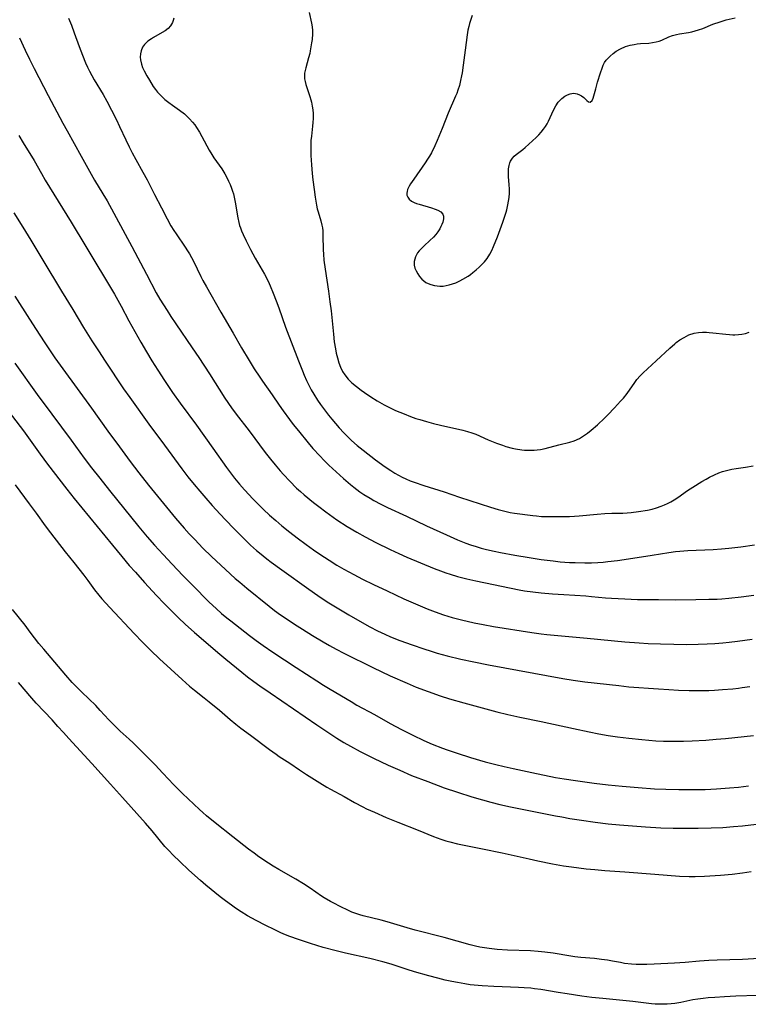
# Model space of a CAD drawing. Units: inches. Extents: x 2135526 to 2140947, y 171375 to 176780.
# Drawn here: x 2136441 to 2136571, y 175036 to 175212 of the extents above; entities that cross this region are included whole.
import ezdxf

# ---------------------------------------------------------------- set-up
doc = ezdxf.new("R2010")
doc.units = ezdxf.units.IN
doc.header["$MEASUREMENT"] = 0
doc.layers.add('c_05_T15S_R21E', color=215, linetype='Continuous')

msp = doc.modelspace()

# ---------------------------------------------------------------- linework, layer by layer
at = {"layer": 'c_05_T15S_R21E'}
for points in [[(2136492.89, 175213.56, 1058), (2136493.34, 175211.6, 1058), (2136493.44, 175210.98, 1058), (2136493.48, 175210.34, 1058), (2136493.48, 175209.69, 1058), (2136493.42, 175208.73, 1058), (2136493.35, 175208.1, 1058), (2136493.12, 175206.69, 1058), (2136493.02, 175206.21, 1058), (2136492.82, 175205.4, 1058), (2136492.29, 175203.62, 1058), (2136492.18, 175203.18, 1058), (2136492.08, 175202.68, 1058), (2136492.05, 175202.19, 1058), (2136492.09, 175201.69, 1058), (2136492.2, 175201.18, 1058), (2136492.34, 175200.64, 1058), (2136493.04, 175198.49, 1058), (2136493.21, 175197.9, 1058), (2136493.33, 175197.48, 1058), (2136493.47, 175196.79, 1058), (2136493.57, 175196.09, 1058), (2136493.61, 175195.45, 1058), (2136493.61, 175194.55, 1058), (2136493.57, 175193.87, 1058), (2136493.51, 175193.18, 1058), (2136493.31, 175191.41, 1058), (2136493.24, 175190.6, 1058), (2136493.2, 175189.79, 1058), (2136493.21, 175188.86, 1058), (2136493.24, 175187.92, 1058), (2136493.34, 175186.28, 1058), (2136493.47, 175184.7, 1058), (2136493.59, 175183.56, 1058), (2136493.79, 175181.84, 1058), (2136493.97, 175180.51, 1058), (2136494.09, 175179.75, 1058), (2136494.22, 175179.06, 1058), (2136494.37, 175178.38, 1058), (2136494.51, 175177.88, 1058), (2136495, 175176.23, 1058), (2136495.18, 175175.47, 1058), (2136495.27, 175175.02, 1058), (2136495.33, 175174.47, 1058), (2136495.38, 175173.59, 1058), (2136495.41, 175171.07, 1058), (2136495.45, 175170.25, 1058), (2136495.54, 175169.18, 1058), (2136495.75, 175167.62, 1058), (2136496.37, 175163.63, 1058), (2136496.63, 175161.77, 1058), (2136496.83, 175160.11, 1058), (2136497.24, 175155.98, 1058), (2136497.41, 175154.61, 1058), (2136497.62, 175153.34, 1058), (2136497.77, 175152.53, 1058), (2136497.96, 175151.73, 1058), (2136498.21, 175150.85, 1058), (2136498.52, 175150.03, 1058), (2136498.9, 175149.25, 1058), (2136499.27, 175148.67, 1058), (2136499.91, 175147.89, 1058), (2136500.55, 175147.26, 1058), (2136501.37, 175146.58, 1058), (2136502.21, 175145.94, 1058), (2136502.83, 175145.5, 1058), (2136503.94, 175144.73, 1058), (2136505.07, 175144.01, 1058), (2136506.31, 175143.31, 1058), (2136507.41, 175142.75, 1058), (2136508.38, 175142.32, 1058), (2136509.89, 175141.67, 1058), (2136511.03, 175141.23, 1058), (2136512.02, 175140.88, 1058), (2136512.71, 175140.66, 1058), (2136513.92, 175140.31, 1058), (2136515.15, 175139.98, 1058), (2136516.4, 175139.67, 1058), (2136520.43, 175138.76, 1058), (2136521.24, 175138.55, 1058), (2136522.03, 175138.3, 1058), (2136522.72, 175138.03, 1058), (2136524.93, 175137.05, 1058), (2136526.4, 175136.44, 1058), (2136527.47, 175136.06, 1058), (2136528.1, 175135.86, 1058), (2136529.24, 175135.56, 1058), (2136529.85, 175135.43, 1058), (2136530.96, 175135.25, 1058), (2136531.45, 175135.2, 1058), (2136532.05, 175135.17, 1058), (2136532.64, 175135.17, 1058), (2136533.14, 175135.19, 1058), (2136533.72, 175135.24, 1058), (2136534.3, 175135.32, 1058), (2136535.16, 175135.5, 1058), (2136537.56, 175136.17, 1058), (2136539.54, 175136.64, 1058), (2136540.34, 175136.89, 1058), (2136541.25, 175137.3, 1058), (2136542.01, 175137.75, 1058), (2136542.7, 175138.23, 1058), (2136543.37, 175138.75, 1058), (2136544.5, 175139.74, 1058), (2136545.77, 175140.93, 1058), (2136546.37, 175141.51, 1058), (2136547.56, 175142.76, 1058), (2136548.63, 175143.94, 1058), (2136549.12, 175144.52, 1058), (2136549.78, 175145.36, 1058), (2136551.16, 175147.33, 1058), (2136551.54, 175147.83, 1058), (2136552.11, 175148.49, 1058), (2136552.64, 175149.01, 1058), (2136554.99, 175151.16, 1058), (2136557.42, 175153.47, 1058), (2136558.31, 175154.25, 1058), (2136558.56, 175154.45, 1058), (2136559.25, 175154.95, 1058), (2136559.97, 175155.39, 1058), (2136560.4, 175155.62, 1058), (2136560.84, 175155.81, 1058), (2136561.77, 175156.11, 1058), (2136562.57, 175156.25, 1058), (2136563.28, 175156.3, 1058), (2136564.01, 175156.3, 1058), (2136564.46, 175156.28, 1058), (2136565.13, 175156.22, 1058), (2136567.44, 175155.96, 1058), (2136568.09, 175155.9, 1058), (2136568.73, 175155.86, 1058), (2136569.09, 175155.85, 1058), (2136569.71, 175155.88, 1058), (2136570.31, 175155.95, 1058), (2136570.99, 175156.1, 1058), (2136571.64, 175156.33, 1058)], [(2136522.07, 175212.97, 1056), (2136521.76, 175212.12, 1056), (2136521.6, 175211.58, 1056), (2136521.45, 175211.04, 1056), (2136521.31, 175210.37, 1056), (2136521.17, 175209.52, 1056), (2136520.81, 175206.81, 1056), (2136520.47, 175204.1, 1056), (2136520.28, 175202.74, 1056), (2136520.19, 175202.22, 1056), (2136520.01, 175201.34, 1056), (2136519.79, 175200.48, 1056), (2136519.52, 175199.63, 1056), (2136519.32, 175199.04, 1056), (2136519.12, 175198.54, 1056), (2136517.77, 175195.5, 1056), (2136516.69, 175192.8, 1056), (2136515.81, 175190.65, 1056), (2136515.37, 175189.66, 1056), (2136514.78, 175188.44, 1056), (2136514.45, 175187.84, 1056), (2136514.1, 175187.26, 1056), (2136513.68, 175186.61, 1056), (2136511.64, 175183.72, 1056), (2136511.07, 175182.87, 1056), (2136510.81, 175182.46, 1056), (2136510.52, 175181.86, 1056), (2136510.42, 175181.52, 1056), (2136510.37, 175181.19, 1056), (2136510.41, 175180.81, 1056), (2136510.55, 175180.46, 1056), (2136510.82, 175180.1, 1056), (2136511.21, 175179.79, 1056), (2136511.7, 175179.52, 1056), (2136512.14, 175179.35, 1056), (2136512.61, 175179.21, 1056), (2136514.77, 175178.59, 1056), (2136515.48, 175178.36, 1056), (2136515.96, 175178.15, 1056), (2136516.48, 175177.83, 1056), (2136516.82, 175177.45, 1056), (2136516.93, 175177.07, 1056), (2136516.93, 175176.63, 1056), (2136516.88, 175176.31, 1056), (2136516.8, 175175.98, 1056), (2136516.67, 175175.6, 1056), (2136516.49, 175175.21, 1056), (2136516.27, 175174.81, 1056), (2136515.92, 175174.28, 1056), (2136515.55, 175173.81, 1056), (2136515.14, 175173.34, 1056), (2136514.52, 175172.74, 1056), (2136513.49, 175171.78, 1056), (2136512.94, 175171.23, 1056), (2136512.6, 175170.87, 1056), (2136512.3, 175170.49, 1056), (2136511.92, 175169.82, 1056), (2136511.69, 175168.99, 1056), (2136511.72, 175168.29, 1056), (2136511.84, 175167.79, 1056), (2136512.04, 175167.3, 1056), (2136512.33, 175166.77, 1056), (2136512.67, 175166.27, 1056), (2136513.08, 175165.81, 1056), (2136513.42, 175165.5, 1056), (2136513.8, 175165.23, 1056), (2136514.22, 175165, 1056), (2136514.66, 175164.83, 1056), (2136515.36, 175164.64, 1056), (2136515.83, 175164.58, 1056), (2136516.31, 175164.55, 1056), (2136516.86, 175164.57, 1056), (2136517.41, 175164.64, 1056), (2136517.96, 175164.76, 1056), (2136518.56, 175164.94, 1056), (2136519.15, 175165.17, 1056), (2136519.87, 175165.51, 1056), (2136520.4, 175165.8, 1056), (2136521.35, 175166.36, 1056), (2136521.76, 175166.64, 1056), (2136522.22, 175166.98, 1056), (2136522.79, 175167.45, 1056), (2136523.35, 175167.95, 1056), (2136523.83, 175168.43, 1056), (2136524.28, 175168.92, 1056), (2136524.75, 175169.52, 1056), (2136525.21, 175170.26, 1056), (2136525.57, 175170.95, 1056), (2136525.89, 175171.66, 1056), (2136526.59, 175173.39, 1056), (2136527.57, 175175.99, 1056), (2136527.88, 175176.89, 1056), (2136528.16, 175177.79, 1056), (2136528.28, 175178.22, 1056), (2136528.48, 175179.1, 1056), (2136528.59, 175179.77, 1056), (2136528.68, 175180.43, 1056), (2136528.73, 175181.17, 1056), (2136528.73, 175181.98, 1056), (2136528.7, 175182.66, 1056), (2136528.59, 175184.19, 1056), (2136528.57, 175184.88, 1056), (2136528.6, 175185.54, 1056), (2136528.7, 175186.17, 1056), (2136528.83, 175186.62, 1056), (2136528.96, 175186.92, 1056), (2136529.29, 175187.46, 1056), (2136529.6, 175187.81, 1056), (2136529.96, 175188.12, 1056), (2136531.15, 175189.04, 1056), (2136531.55, 175189.39, 1056), (2136533.54, 175191.18, 1056), (2136534.01, 175191.64, 1056), (2136534.44, 175192.13, 1056), (2136534.85, 175192.64, 1056), (2136535.17, 175193.12, 1056), (2136535.47, 175193.61, 1056), (2136535.72, 175194.09, 1056), (2136536.62, 175196.07, 1056), (2136537.02, 175196.82, 1056), (2136537.48, 175197.48, 1056), (2136538.09, 175198.14, 1056), (2136538.66, 175198.57, 1056), (2136539.11, 175198.82, 1056), (2136539.58, 175198.99, 1056), (2136539.93, 175199.06, 1056), (2136540.27, 175199.08, 1056), (2136540.88, 175198.97, 1056), (2136541.27, 175198.81, 1056), (2136541.63, 175198.6, 1056), (2136542.03, 175198.3, 1056), (2136542.59, 175197.76, 1056), (2136542.91, 175197.52, 1056), (2136543.19, 175197.48, 1056)], [(2136449.88, 175212.53, 1062), (2136450.39, 175211.28, 1062), (2136450.9, 175209.89, 1062), (2136451.76, 175207.45, 1062), (2136452.34, 175205.89, 1062), (2136452.89, 175204.55, 1062), (2136453.24, 175203.78, 1062), (2136453.61, 175203.02, 1062), (2136454.03, 175202.25, 1062), (2136454.47, 175201.46, 1062), (2136456.05, 175198.84, 1062), (2136456.71, 175197.69, 1062), (2136457.58, 175196.08, 1062), (2136458.46, 175194.31, 1062), (2136459.01, 175193.12, 1062), (2136460.09, 175190.73, 1062), (2136460.69, 175189.51, 1062), (2136461.24, 175188.43, 1062), (2136461.88, 175187.24, 1062), (2136463.17, 175184.98, 1062), (2136463.94, 175183.56, 1062), (2136465.26, 175180.97, 1062), (2136466.51, 175178.58, 1062), (2136467.52, 175176.59, 1062), (2136468.18, 175175.37, 1062), (2136468.7, 175174.52, 1062), (2136469.12, 175173.89, 1062), (2136470.74, 175171.56, 1062), (2136471.16, 175170.89, 1062), (2136471.51, 175170.31, 1062), (2136472.2, 175169.05, 1062), (2136473.54, 175166.27, 1062), (2136473.9, 175165.56, 1062), (2136474.53, 175164.41, 1062), (2136477.13, 175159.89, 1062), (2136479.33, 175156.15, 1062), (2136480.83, 175153.51, 1062), (2136482.19, 175151.22, 1062), (2136483.08, 175149.78, 1062), (2136484.06, 175148.26, 1062), (2136484.56, 175147.54, 1062), (2136486.3, 175145.11, 1062), (2136487.54, 175143.26, 1062), (2136488.26, 175142.23, 1062), (2136489.41, 175140.66, 1062), (2136490.07, 175139.81, 1062), (2136490.99, 175138.65, 1062), (2136492.75, 175136.5, 1062), (2136493.57, 175135.52, 1062), (2136494.8, 175134.16, 1062), (2136495.59, 175133.34, 1062), (2136496.41, 175132.53, 1062), (2136497.73, 175131.31, 1062), (2136499.06, 175130.12, 1062), (2136500.3, 175129.06, 1062), (2136500.9, 175128.57, 1062), (2136501.98, 175127.76, 1062), (2136502.69, 175127.28, 1062), (2136503.8, 175126.59, 1062), (2136504.46, 175126.21, 1062), (2136505.74, 175125.52, 1062), (2136506.92, 175124.94, 1062), (2136510.33, 175123.37, 1062), (2136513.91, 175121.67, 1062), (2136517.49, 175120.03, 1062), (2136519.45, 175119.15, 1062), (2136520.93, 175118.57, 1062), (2136521.75, 175118.27, 1062), (2136522.76, 175117.95, 1062), (2136523.69, 175117.67, 1062), (2136524.62, 175117.42, 1062), (2136526.02, 175117.1, 1062), (2136527.13, 175116.87, 1062), (2136529.7, 175116.39, 1062), (2136532.24, 175115.97, 1062), (2136534.4, 175115.65, 1062), (2136536.57, 175115.37, 1062), (2136537.81, 175115.23, 1062), (2136539.49, 175115.11, 1062), (2136540.5, 175115.06, 1062), (2136542.25, 175115.01, 1062), (2136543.4, 175115.02, 1062), (2136544.58, 175115.08, 1062), (2136545.48, 175115.15, 1062), (2136546.37, 175115.24, 1062), (2136548.1, 175115.46, 1062), (2136550.03, 175115.74, 1062), (2136554.25, 175116.38, 1062), (2136557.26, 175116.88, 1062), (2136558.45, 175117.05, 1062), (2136559.25, 175117.14, 1062), (2136560.63, 175117.24, 1062), (2136565.19, 175117.44, 1062), (2136566.68, 175117.54, 1062), (2136567.99, 175117.66, 1062), (2136570.15, 175117.92, 1062), (2136572.56, 175118.26, 1062)], [(2136468.68, 175212.53, 1060), (2136468.59, 175212.12, 1060), (2136468.45, 175211.73, 1060), (2136468.1, 175211.13, 1060), (2136467.67, 175210.67, 1060), (2136467.18, 175210.28, 1060), (2136466.64, 175209.93, 1060), (2136465.07, 175209.06, 1060), (2136464.68, 175208.83, 1060), (2136464.08, 175208.41, 1060), (2136463.46, 175207.83, 1060), (2136463.09, 175207.32, 1060), (2136462.83, 175206.67, 1060), (2136462.72, 175206.11, 1060), (2136462.69, 175205.52, 1060), (2136462.74, 175205.04, 1060), (2136462.9, 175204.29, 1060), (2136463.11, 175203.7, 1060), (2136463.38, 175203.11, 1060), (2136463.87, 175202.19, 1060), (2136464.33, 175201.4, 1060), (2136465.02, 175200.29, 1060), (2136465.4, 175199.75, 1060), (2136465.8, 175199.25, 1060), (2136466.41, 175198.59, 1060), (2136467.08, 175197.98, 1060), (2136467.79, 175197.41, 1060), (2136468.44, 175196.93, 1060), (2136469.69, 175196.05, 1060), (2136470.59, 175195.37, 1060), (2136470.95, 175195.06, 1060), (2136471.53, 175194.51, 1060), (2136472.06, 175193.91, 1060), (2136472.44, 175193.43, 1060), (2136472.78, 175192.94, 1060), (2136473.29, 175192.14, 1060), (2136473.74, 175191.33, 1060), (2136475.02, 175188.9, 1060), (2136475.49, 175188.1, 1060), (2136475.86, 175187.52, 1060), (2136477.26, 175185.54, 1060), (2136477.82, 175184.66, 1060), (2136478.19, 175184, 1060), (2136478.5, 175183.37, 1060), (2136478.79, 175182.72, 1060), (2136479.03, 175182.09, 1060), (2136479.21, 175181.57, 1060), (2136479.36, 175181.05, 1060), (2136479.5, 175180.51, 1060), (2136479.68, 175179.59, 1060), (2136480.14, 175176.78, 1060), (2136480.32, 175175.93, 1060), (2136480.47, 175175.4, 1060), (2136480.61, 175174.98, 1060), (2136480.8, 175174.47, 1060), (2136481.09, 175173.8, 1060), (2136481.63, 175172.64, 1060), (2136482.4, 175171.1, 1060), (2136483.23, 175169.57, 1060), (2136484.91, 175166.7, 1060), (2136485.56, 175165.45, 1060), (2136485.95, 175164.62, 1060), (2136486.5, 175163.31, 1060), (2136487.03, 175161.95, 1060), (2136487.49, 175160.66, 1060), (2136488.66, 175157.23, 1060), (2136490.98, 175151.17, 1060), (2136491.71, 175149.37, 1060), (2136492.04, 175148.61, 1060), (2136492.46, 175147.68, 1060), (2136492.87, 175146.84, 1060), (2136493.3, 175146.01, 1060), (2136493.75, 175145.23, 1060), (2136494.42, 175144.13, 1060), (2136494.93, 175143.38, 1060), (2136495.46, 175142.65, 1060), (2136496.39, 175141.44, 1060), (2136496.97, 175140.73, 1060), (2136498.28, 175139.17, 1060), (2136499.12, 175138.27, 1060), (2136499.81, 175137.57, 1060), (2136500.48, 175136.91, 1060), (2136501.49, 175136.03, 1060), (2136502.55, 175135.17, 1060), (2136504.75, 175133.49, 1060), (2136506.48, 175132.23, 1060), (2136507.5, 175131.53, 1060), (2136508.24, 175131.07, 1060), (2136508.88, 175130.71, 1060), (2136509.53, 175130.38, 1060), (2136510.21, 175130.06, 1060), (2136511, 175129.73, 1060), (2136511.72, 175129.45, 1060), (2136513.4, 175128.87, 1060), (2136517.07, 175127.71, 1060), (2136519.79, 175126.8, 1060), (2136525.37, 175124.99, 1060), (2136526.74, 175124.57, 1060), (2136527.45, 175124.37, 1060), (2136528.17, 175124.2, 1060), (2136528.86, 175124.06, 1060), (2136529.65, 175123.94, 1060), (2136532.92, 175123.51, 1060), (2136533.59, 175123.43, 1060), (2136534.45, 175123.35, 1060), (2136535.42, 175123.31, 1060), (2136536, 175123.3, 1060), (2136538.21, 175123.31, 1060), (2136539.5, 175123.34, 1060), (2136540.4, 175123.38, 1060), (2136541.2, 175123.44, 1060), (2136544.44, 175123.75, 1060), (2136545.8, 175123.85, 1060), (2136547.08, 175123.9, 1060), (2136549.02, 175123.93, 1060), (2136549.83, 175123.97, 1060), (2136550.5, 175124.03, 1060), (2136551.82, 175124.19, 1060), (2136553.46, 175124.46, 1060), (2136554.25, 175124.63, 1060), (2136555.03, 175124.85, 1060), (2136555.89, 175125.15, 1060), (2136556.46, 175125.39, 1060), (2136557.01, 175125.66, 1060), (2136557.61, 175125.97, 1060), (2136558.2, 175126.31, 1060), (2136558.87, 175126.75, 1060), (2136560.58, 175127.95, 1060), (2136561.52, 175128.58, 1060), (2136563.16, 175129.59, 1060), (2136563.91, 175130.03, 1060), (2136564.52, 175130.36, 1060), (2136565.42, 175130.8, 1060), (2136566.2, 175131.13, 1060), (2136566.87, 175131.37, 1060), (2136567.55, 175131.58, 1060), (2136568.03, 175131.69, 1060), (2136568.51, 175131.79, 1060), (2136569.3, 175131.92, 1060), (2136570.96, 175132.16, 1060), (2136572.35, 175132.39, 1060)], [(2136543.19, 175197.48, 1056), (2136543.54, 175197.77, 1056), (2136543.74, 175198.21, 1056), (2136543.85, 175198.62, 1056), (2136544.17, 175199.88, 1056), (2136544.51, 175201.06, 1056), (2136545.01, 175202.71, 1056), (2136545.3, 175203.58, 1056), (2136545.52, 175204.09, 1056), (2136545.77, 175204.58, 1056), (2136546.06, 175205, 1056), (2136546.4, 175205.39, 1056), (2136546.75, 175205.74, 1056), (2136547.28, 175206.19, 1056), (2136547.85, 175206.59, 1056), (2136548.59, 175207.03, 1056), (2136549.49, 175207.42, 1056), (2136550.32, 175207.67, 1056), (2136551.06, 175207.82, 1056), (2136551.62, 175207.9, 1056), (2136552.19, 175207.96, 1056), (2136553.69, 175208.07, 1056), (2136554.32, 175208.14, 1056), (2136554.99, 175208.26, 1056), (2136555.54, 175208.43, 1056), (2136556.02, 175208.61, 1056), (2136557.28, 175209.17, 1056), (2136557.94, 175209.41, 1056), (2136558.63, 175209.61, 1056), (2136559.14, 175209.71, 1056), (2136560.77, 175209.98, 1056), (2136561.37, 175210.09, 1056), (2136561.97, 175210.24, 1056), (2136562.57, 175210.42, 1056), (2136563.31, 175210.7, 1056), (2136565.11, 175211.42, 1056), (2136566.44, 175211.88, 1056), (2136567.53, 175212.2, 1056), (2136569.12, 175212.61, 1056)], [(2136441.11, 175208.99, 1064), (2136442.11, 175206.78, 1064), (2136442.86, 175205.2, 1064), (2136443.71, 175203.51, 1064), (2136446.23, 175198.7, 1064), (2136448.84, 175193.74, 1064), (2136449.6, 175192.34, 1064), (2136452.13, 175187.83, 1064), (2136453.89, 175184.57, 1064), (2136454.53, 175183.5, 1064), (2136456.02, 175181.07, 1064), (2136456.75, 175179.8, 1064), (2136461.18, 175171.68, 1064), (2136463.82, 175166.72, 1064), (2136465.57, 175163.38, 1064), (2136466.22, 175162.24, 1064), (2136467.5, 175160.17, 1064), (2136468.16, 175159.14, 1064), (2136469.04, 175157.79, 1064), (2136471.99, 175153.53, 1064), (2136473.15, 175151.81, 1064), (2136475.09, 175148.87, 1064), (2136477.85, 175144.5, 1064), (2136479.02, 175142.79, 1064), (2136479.88, 175141.62, 1064), (2136482.16, 175138.65, 1064), (2136485.05, 175134.77, 1064), (2136485.99, 175133.58, 1064), (2136486.84, 175132.55, 1064), (2136487.74, 175131.49, 1064), (2136488.32, 175130.84, 1064), (2136489.43, 175129.65, 1064), (2136490.67, 175128.42, 1064), (2136491.34, 175127.81, 1064), (2136492.02, 175127.21, 1064), (2136493.71, 175125.83, 1064), (2136494.65, 175125.09, 1064), (2136495.9, 175124.16, 1064), (2136497.89, 175122.74, 1064), (2136499.7, 175121.55, 1064), (2136501.42, 175120.5, 1064), (2136502.91, 175119.66, 1064), (2136504.85, 175118.64, 1064), (2136507.39, 175117.42, 1064), (2136508.96, 175116.7, 1064), (2136510.41, 175116.06, 1064), (2136515.28, 175114.04, 1064), (2136516.43, 175113.58, 1064), (2136517.36, 175113.24, 1064), (2136518.16, 175112.97, 1064), (2136519.45, 175112.59, 1064), (2136521.1, 175112.17, 1064), (2136522.72, 175111.81, 1064), (2136530.48, 175110.2, 1064), (2136531.45, 175110.02, 1064), (2136532.93, 175109.82, 1064), (2136534.41, 175109.66, 1064), (2136536.45, 175109.48, 1064), (2136538.47, 175109.34, 1064), (2136542.39, 175109.11, 1064), (2136543.45, 175109.03, 1064), (2136545.94, 175108.78, 1064), (2136547.02, 175108.69, 1064), (2136549.41, 175108.56, 1064), (2136551.65, 175108.47, 1064), (2136553.18, 175108.45, 1064), (2136555.41, 175108.45, 1064), (2136558.41, 175108.43, 1064), (2136562.08, 175108.46, 1064), (2136564.41, 175108.5, 1064), (2136565.9, 175108.55, 1064), (2136566.74, 175108.6, 1064), (2136567.97, 175108.69, 1064), (2136570.21, 175108.94, 1064), (2136572.47, 175109.26, 1064)], [(2136441, 175191.5, 1066), (2136441.77, 175190.22, 1066), (2136443.69, 175187.07, 1066), (2136445.02, 175184.73, 1066), (2136445.71, 175183.55, 1066), (2136450.35, 175176.02, 1066), (2136452.93, 175171.65, 1066), (2136458.07, 175163.11, 1066), (2136459.3, 175160.95, 1066), (2136460.66, 175158.36, 1066), (2136461.71, 175156.46, 1066), (2136462.79, 175154.52, 1066), (2136463.79, 175152.82, 1066), (2136464.78, 175151.18, 1066), (2136465.82, 175149.54, 1066), (2136467.04, 175147.66, 1066), (2136468.48, 175145.51, 1066), (2136469.84, 175143.59, 1066), (2136472.75, 175139.64, 1066), (2136475.68, 175135.53, 1066), (2136478.15, 175132.11, 1066), (2136479.58, 175130.21, 1066), (2136480.47, 175129.11, 1066), (2136481.34, 175128.09, 1066), (2136482.15, 175127.2, 1066), (2136482.78, 175126.53, 1066), (2136483.85, 175125.46, 1066), (2136484.73, 175124.6, 1066), (2136485.82, 175123.58, 1066), (2136486.92, 175122.61, 1066), (2136488.04, 175121.66, 1066), (2136489.43, 175120.53, 1066), (2136490.75, 175119.5, 1066), (2136492.4, 175118.28, 1066), (2136493.68, 175117.37, 1066), (2136494.82, 175116.59, 1066), (2136496.51, 175115.48, 1066), (2136497.87, 175114.64, 1066)], [(2136440.09, 175177.69, 1068), (2136441.68, 175175.14, 1068), (2136443.12, 175172.8, 1068), (2136445.28, 175169.19, 1068), (2136448.63, 175163.64, 1068), (2136450.62, 175160.4, 1068), (2136452.55, 175157.18, 1068), (2136454.04, 175154.78, 1068), (2136455.21, 175152.95, 1068), (2136456.41, 175151.11, 1068), (2136459.72, 175146.16, 1068), (2136460.81, 175144.6, 1068), (2136464.25, 175139.84, 1068), (2136467.06, 175136.09, 1068), (2136470.13, 175131.87, 1068), (2136471.22, 175130.43, 1068), (2136472.32, 175129.04, 1068), (2136473.33, 175127.83, 1068), (2136474.4, 175126.58, 1068), (2136475.54, 175125.29, 1068), (2136476.98, 175123.73, 1068), (2136477.93, 175122.73, 1068), (2136479.5, 175121.11, 1068), (2136481.43, 175119.18, 1068), (2136482.44, 175118.22, 1068), (2136483.49, 175117.26, 1068), (2136484.03, 175116.8, 1068), (2136485.33, 175115.75, 1068), (2136486.09, 175115.17, 1068), (2136488.01, 175113.76, 1068), (2136492.83, 175110.29, 1068), (2136494.44, 175109.19, 1068), (2136496.16, 175108.07, 1068), (2136500, 175105.72, 1068), (2136501.96, 175104.57, 1068), (2136503.76, 175103.56, 1068), (2136505.13, 175102.85, 1068), (2136506.42, 175102.23, 1068), (2136507.45, 175101.79, 1068), (2136509.11, 175101.13, 1068), (2136511.33, 175100.33, 1068), (2136513.41, 175099.62, 1068), (2136514.74, 175099.2, 1068), (2136515.84, 175098.87, 1068), (2136517.62, 175098.38, 1068), (2136520.03, 175097.8, 1068), (2136522.4, 175097.29, 1068), (2136525, 175096.77, 1068), (2136538.28, 175094.32, 1068), (2136540.17, 175094.02, 1068), (2136542.22, 175093.75, 1068), (2136548.29, 175093.05, 1068), (2136550.11, 175092.86, 1068), (2136555.41, 175092.45, 1068), (2136557.23, 175092.34, 1068), (2136558.96, 175092.26, 1068), (2136560.89, 175092.19, 1068), (2136562.4, 175092.16, 1068), (2136563.51, 175092.16, 1068), (2136564.41, 175092.18, 1068), (2136565.4, 175092.22, 1068), (2136566.85, 175092.33, 1068), (2136568.73, 175092.5, 1068), (2136569.73, 175092.61, 1068), (2136570.39, 175092.69, 1068), (2136571.75, 175092.89, 1068)], [(2136440.26, 175162.76, 1070), (2136442.88, 175158.63, 1070), (2136444.06, 175156.81, 1070), (2136445.53, 175154.58, 1070), (2136447.44, 175151.75, 1070), (2136448.85, 175149.75, 1070), (2136453.95, 175142.71, 1070), (2136456.89, 175138.61, 1070), (2136459, 175135.77, 1070), (2136460.89, 175133.19, 1070), (2136462.44, 175131.15, 1070), (2136464.19, 175128.94, 1070), (2136468.99, 175123.04, 1070), (2136470.55, 175121.21, 1070), (2136471.45, 175120.23, 1070), (2136472.43, 175119.18, 1070), (2136473.92, 175117.67, 1070), (2136475.43, 175116.19, 1070), (2136477.95, 175113.81, 1070), (2136479.7, 175112.21, 1070), (2136480.48, 175111.54, 1070), (2136481.74, 175110.49, 1070), (2136485.75, 175107.27, 1070), (2136486.74, 175106.51, 1070), (2136487.8, 175105.74, 1070), (2136488.96, 175104.94, 1070), (2136490.3, 175104.05, 1070), (2136491.72, 175103.14, 1070), (2136493.52, 175102.02, 1070), (2136495.41, 175100.88, 1070), (2136496.55, 175100.22, 1070), (2136497.77, 175099.55, 1070), (2136499.11, 175098.86, 1070), (2136504.43, 175096.22, 1070), (2136505.8, 175095.56, 1070), (2136507.41, 175094.81, 1070), (2136510.42, 175093.48, 1070), (2136512.03, 175092.8, 1070), (2136514.18, 175091.97, 1070), (2136516.33, 175091.22, 1070), (2136517.99, 175090.71, 1070), (2136520.59, 175089.97, 1070), (2136526.48, 175088.38, 1070), (2136528.43, 175087.88, 1070), (2136530.61, 175087.4, 1070), (2136534.39, 175086.63, 1070), (2136540.2, 175085.36, 1070), (2136543.01, 175084.76, 1070), (2136544.75, 175084.41, 1070), (2136546.43, 175084.11, 1070), (2136548.09, 175083.86, 1070), (2136550.11, 175083.62, 1070), (2136552.41, 175083.38, 1070), (2136554.91, 175083.19, 1070), (2136556.33, 175083.12, 1070), (2136558.41, 175083.09, 1070), (2136559.9, 175083.11, 1070), (2136561.41, 175083.16, 1070), (2136563.86, 175083.3, 1070), (2136565.72, 175083.45, 1070), (2136567.41, 175083.61, 1070), (2136572.4, 175084.14, 1070)], [(2136440.28, 175150.75, 1072), (2136444.24, 175145.17, 1072), (2136446.86, 175141.61, 1072), (2136450.35, 175136.97, 1072), (2136452.69, 175133.77, 1072), (2136454, 175132.02, 1072), (2136455.44, 175130.16, 1072), (2136457.19, 175127.95, 1072), (2136462.44, 175121.49, 1072), (2136463.95, 175119.69, 1072), (2136465.27, 175118.18, 1072), (2136466.78, 175116.53, 1072), (2136468.4, 175114.79, 1072), (2136470.31, 175112.79, 1072), (2136472.02, 175111.03, 1072), (2136475.02, 175107.99, 1072), (2136476.25, 175106.83, 1072), (2136477.21, 175105.98, 1072), (2136478.17, 175105.19, 1072), (2136478.87, 175104.63, 1072), (2136482.26, 175102.01, 1072), (2136483.45, 175101.11, 1072), (2136484.68, 175100.23, 1072), (2136486.42, 175099.05, 1072), (2136490.6, 175096.32, 1072), (2136494.27, 175093.88, 1072), (2136495.46, 175093.12, 1072), (2136496.64, 175092.4, 1072), (2136500.4, 175090.18, 1072), (2136501.45, 175089.58, 1072), (2136504.58, 175087.87, 1072), (2136507.41, 175086.29, 1072), (2136509.45, 175085.18, 1072), (2136511.44, 175084.16, 1072), (2136513.45, 175083.21, 1072), (2136514.94, 175082.56, 1072), (2136516.76, 175081.86, 1072), (2136517.63, 175081.55, 1072), (2136519.41, 175080.94, 1072), (2136521.78, 175080.19, 1072), (2136524.4, 175079.41, 1072), (2136526.3, 175078.91, 1072), (2136527.8, 175078.55, 1072), (2136529.38, 175078.19, 1072), (2136532.75, 175077.47, 1072), (2136536.97, 175076.63, 1072), (2136538.52, 175076.36, 1072), (2136540.58, 175076.04, 1072), (2136543.91, 175075.61, 1072), (2136546.41, 175075.31, 1072), (2136548.89, 175075.05, 1072), (2136551.76, 175074.79, 1072), (2136554.68, 175074.59, 1072), (2136556.74, 175074.49, 1072), (2136559.05, 175074.43, 1072)], [(2136438.46, 175143.01, 1074), (2136441.78, 175138.66, 1074), (2136444.8, 175134.46, 1074), (2136446.09, 175132.71, 1074), (2136449.54, 175128.22, 1074), (2136450.87, 175126.53, 1074), (2136457.72, 175118.17, 1074), (2136459.41, 175116.14, 1074), (2136460.74, 175114.58, 1074), (2136461.82, 175113.34, 1074), (2136463.48, 175111.48, 1074), (2136465.62, 175109.16, 1074), (2136466.99, 175107.74, 1074), (2136468.56, 175106.15, 1074), (2136469.51, 175105.21, 1074), (2136470.71, 175104.07, 1074), (2136472.41, 175102.55, 1074), (2136476.91, 175098.7, 1074), (2136478.01, 175097.77, 1074), (2136480.87, 175095.45, 1074), (2136481.9, 175094.65, 1074), (2136483.04, 175093.8, 1074), (2136484.11, 175093.03, 1074), (2136485.96, 175091.74, 1074), (2136494.3, 175086.04, 1074), (2136496.45, 175084.59, 1074), (2136497.86, 175083.67, 1074), (2136499.12, 175082.89, 1074), (2136500.29, 175082.22, 1074), (2136502.04, 175081.26, 1074), (2136504.4, 175080.08, 1074), (2136507.07, 175078.82, 1074), (2136509.12, 175077.89, 1074), (2136511.23, 175076.99, 1074), (2136514.13, 175075.86, 1074), (2136517.08, 175074.76, 1074), (2136519.42, 175073.96, 1074), (2136522.02, 175073.14, 1074), (2136523.92, 175072.58, 1074), (2136525.42, 175072.18, 1074), (2136527, 175071.78, 1074), (2136528.95, 175071.35, 1074), (2136533.43, 175070.48, 1074), (2136536.97, 175069.76, 1074), (2136538.09, 175069.54, 1074), (2136539.55, 175069.28, 1074), (2136541.64, 175068.94, 1074), (2136544.07, 175068.59, 1074), (2136546.42, 175068.32, 1074), (2136548.42, 175068.14, 1074), (2136553.08, 175067.8, 1074), (2136555.83, 175067.62, 1074), (2136558.06, 175067.53, 1074), (2136560.28, 175067.51, 1074), (2136562.53, 175067.53, 1074), (2136564.82, 175067.58, 1074), (2136566.9, 175067.68, 1074), (2136568.84, 175067.82, 1074), (2136570.41, 175067.96, 1074), (2136572.91, 175068.24, 1074)], [(2136440.3, 175129.01, 1076), (2136442.83, 175125.57, 1076), (2136444.1, 175123.89, 1076), (2136445.71, 175121.64, 1076), (2136446.65, 175120.38, 1076), (2136449.26, 175116.98, 1076), (2136450.81, 175115.07, 1076), (2136452.59, 175112.81, 1076), (2136453.3, 175111.89, 1076), (2136454.54, 175110.21, 1076), (2136455.3, 175109.25, 1076), (2136455.85, 175108.59, 1076), (2136457.27, 175107.01, 1076), (2136461.61, 175102.36, 1076), (2136463.07, 175100.83, 1076), (2136464.57, 175099.32, 1076), (2136466.11, 175097.86, 1076), (2136470.17, 175094.12, 1076), (2136471.5, 175092.95, 1076), (2136472.4, 175092.21, 1076), (2136474.15, 175090.86, 1076), (2136475.04, 175090.15, 1076), (2136476.87, 175088.64, 1076), (2136478.78, 175087.01, 1076), (2136479.81, 175086.16, 1076), (2136480.71, 175085.46, 1076), (2136482.41, 175084.17, 1076), (2136485.84, 175081.61, 1076), (2136487, 175080.77, 1076), (2136487.56, 175080.39, 1076), (2136489.46, 175079.14, 1076), (2136491.19, 175077.95, 1076), (2136492.42, 175077.14, 1076), (2136494.84, 175075.62, 1076), (2136496.08, 175074.89, 1076), (2136496.71, 175074.53, 1076), (2136499.16, 175073.19, 1076), (2136501.04, 175072.12, 1076), (2136502.5, 175071.34, 1076), (2136503.19, 175071.01, 1076), (2136504.62, 175070.37, 1076), (2136506.68, 175069.47, 1076), (2136508.79, 175068.6, 1076), (2136512.43, 175067.18, 1076), (2136515.15, 175066.04, 1076), (2136516.45, 175065.57, 1076), (2136517.38, 175065.27, 1076), (2136518.09, 175065.06, 1076), (2136519.45, 175064.72, 1076), (2136520.62, 175064.47, 1076), (2136523.91, 175063.84, 1076), (2136527.44, 175063.13, 1076), (2136532.24, 175062.03, 1076), (2136533.85, 175061.69, 1076), (2136536.45, 175061.17, 1076), (2136538.42, 175060.82, 1076), (2136539.84, 175060.61, 1076), (2136541.15, 175060.43, 1076), (2136542.46, 175060.26, 1076), (2136543.99, 175060.11, 1076), (2136545.82, 175059.96, 1076), (2136549.4, 175059.73, 1076), (2136554.76, 175059.33, 1076), (2136559.19, 175058.97, 1076), (2136560.87, 175058.89, 1076), (2136561.97, 175058.88, 1076), (2136563.63, 175058.93, 1076), (2136566.48, 175059.12, 1076), (2136568.57, 175059.32, 1076), (2136570.41, 175059.55, 1076), (2136572, 175059.79, 1076)], [(2136497.87, 175114.64, 1066), (2136499.1, 175113.92, 1066), (2136500.9, 175112.94, 1066), (2136502.48, 175112.13, 1066), (2136504.4, 175111.17, 1066), (2136506.84, 175110, 1066), (2136509.86, 175108.59, 1066), (2136511.92, 175107.67, 1066), (2136514.02, 175106.78, 1066), (2136515.44, 175106.24, 1066), (2136516.96, 175105.71, 1066), (2136518.47, 175105.26, 1066), (2136520.16, 175104.82, 1066), (2136522.41, 175104.31, 1066), (2136524.06, 175103.98, 1066), (2136525.86, 175103.66, 1066), (2136532.73, 175102.57, 1066), (2136534.43, 175102.33, 1066), (2136535.44, 175102.21, 1066), (2136537.41, 175102.02, 1066), (2136542.66, 175101.55, 1066), (2136549.41, 175100.91, 1066), (2136551.94, 175100.7, 1066), (2136553.57, 175100.6, 1066), (2136555.79, 175100.51, 1066), (2136558.13, 175100.45, 1066), (2136560.34, 175100.43, 1066), (2136562.48, 175100.46, 1066), (2136564.09, 175100.52, 1066), (2136565.47, 175100.6, 1066), (2136566.91, 175100.72, 1066), (2136568.04, 175100.83, 1066), (2136569.54, 175101.02, 1066), (2136572.16, 175101.38, 1066)], [(2136573.41, 175044.18, 1076), (2136570.41, 175044.04, 1076), (2136565.9, 175043.89, 1076), (2136564.42, 175043.83, 1076), (2136562.75, 175043.71, 1076), (2136560.19, 175043.5, 1076), (2136558.27, 175043.37, 1076), (2136554.62, 175043.19, 1076), (2136553.29, 175043.14, 1076), (2136552.23, 175043.13, 1076), (2136551.39, 175043.15, 1076), (2136550.55, 175043.2, 1076), (2136549.33, 175043.34, 1076), (2136548.6, 175043.46, 1076), (2136547.2, 175043.74, 1076), (2136546.31, 175043.9, 1076), (2136545.22, 175044.05, 1076), (2136543.96, 175044.18, 1076), (2136541.49, 175044.4, 1076), (2136540.46, 175044.52, 1076), (2136539.71, 175044.63, 1076), (2136536.55, 175045.15, 1076), (2136535.09, 175045.35, 1076), (2136533.9, 175045.47, 1076), (2136532.53, 175045.56, 1076), (2136528.41, 175045.72, 1076), (2136526.53, 175045.84, 1076), (2136525.11, 175045.99, 1076), (2136524.29, 175046.11, 1076), (2136523.47, 175046.26, 1076), (2136522.66, 175046.43, 1076), (2136521.69, 175046.68, 1076), (2136517.04, 175047.95, 1076), (2136511.87, 175049.29, 1076), (2136510.43, 175049.7, 1076), (2136506.85, 175050.77, 1076), (2136505.78, 175051.06, 1076), (2136502.59, 175051.85, 1076), (2136501.95, 175052.03, 1076), (2136501.28, 175052.25, 1076), (2136500.57, 175052.51, 1076), (2136499.94, 175052.78, 1076), (2136498.44, 175053.49, 1076), (2136497.33, 175054.08, 1076), (2136496.7, 175054.42, 1076), (2136495.57, 175055.09, 1076), (2136495.13, 175055.38, 1076), (2136493.1, 175056.79, 1076), (2136491.92, 175057.56, 1076), (2136490.51, 175058.39, 1076), (2136487.47, 175060.14, 1076), (2136486.48, 175060.74, 1076), (2136485.61, 175061.29, 1076), (2136483.93, 175062.43, 1076), (2136483.05, 175063.05, 1076), (2136482.05, 175063.8, 1076), (2136479.27, 175066, 1076), (2136476.1, 175068.47, 1076), (2136474.55, 175069.74, 1076), (2136473.91, 175070.31, 1076), (2136473.3, 175070.88, 1076), (2136470.27, 175073.75, 1076), (2136468.58, 175075.4, 1076), (2136467.79, 175076.23, 1076), (2136466.67, 175077.45, 1076), (2136465.4, 175078.79, 1076), (2136463.75, 175080.5, 1076), (2136462.4, 175081.85, 1076), (2136461.43, 175082.78, 1076), (2136460.72, 175083.44, 1076), (2136459.12, 175084.89, 1076), (2136458.12, 175085.85, 1076), (2136457.07, 175086.94, 1076), (2136455.55, 175088.61, 1076), (2136454.72, 175089.48, 1076), (2136452.25, 175091.86, 1076), (2136451.1, 175093.02, 1076), (2136450.54, 175093.62, 1076), (2136449.41, 175094.91, 1076), (2136445.43, 175099.55, 1076), (2136444.57, 175100.61, 1076), (2136443.03, 175102.64, 1076), (2136442.08, 175103.85, 1076), (2136439.83, 175106.67, 1076)], [(2136573.09, 175037.59, 1074), (2136569.25, 175037.44, 1074), (2136567.21, 175037.34, 1074), (2136565.46, 175037.24, 1074), (2136564.31, 175037.15, 1074), (2136563.38, 175037.05, 1074), (2136562.47, 175036.94, 1074), (2136561.56, 175036.79, 1074), (2136559.41, 175036.34, 1074), (2136558.34, 175036.16, 1074), (2136557.66, 175036.08, 1074), (2136556.97, 175036.03, 1074), (2136556.13, 175036.01, 1074), (2136555.43, 175036.02, 1074), (2136554.8, 175036.05, 1074), (2136554.17, 175036.1, 1074), (2136550.82, 175036.5, 1074), (2136545.42, 175037.04, 1074), (2136543.47, 175037.25, 1074), (2136541.69, 175037.48, 1074), (2136539.04, 175037.86, 1074), (2136537.44, 175038.12, 1074), (2136534.37, 175038.64, 1074), (2136533.2, 175038.8, 1074), (2136532.55, 175038.87, 1074), (2136531.4, 175038.97, 1074), (2136530.39, 175039.03, 1074), (2136528.92, 175039.09, 1074), (2136525.94, 175039.18, 1074), (2136523.88, 175039.29, 1074), (2136522.42, 175039.43, 1074), (2136521.69, 175039.52, 1074), (2136520.78, 175039.65, 1074), (2136519.43, 175039.88, 1074), (2136518.43, 175040.07, 1074), (2136517.24, 175040.34, 1074), (2136515.93, 175040.67, 1074), (2136514.35, 175041.09, 1074), (2136511.77, 175041.84, 1074), (2136510.44, 175042.25, 1074), (2136507.57, 175043.18, 1074), (2136506.08, 175043.61, 1074), (2136503.79, 175044.18, 1074), (2136499.4, 175045.18, 1074), (2136497.75, 175045.57, 1074), (2136495.44, 175046.19, 1074), (2136493.15, 175046.88, 1074), (2136491.01, 175047.58, 1074), (2136489.44, 175048.16, 1074), (2136488.66, 175048.47, 1074), (2136487.85, 175048.82, 1074), (2136486.64, 175049.38, 1074), (2136485.14, 175050.11, 1074), (2136483.43, 175050.98, 1074), (2136482.63, 175051.41, 1074), (2136481.91, 175051.83, 1074), (2136480.77, 175052.53, 1074), (2136479.73, 175053.23, 1074), (2136479, 175053.74, 1074), (2136477.94, 175054.51, 1074), (2136477.01, 175055.23, 1074), (2136474.42, 175057.36, 1074), (2136473.49, 175058.17, 1074), (2136471.4, 175060.04, 1074), (2136469.77, 175061.55, 1074), (2136468.56, 175062.71, 1074), (2136467.78, 175063.51, 1074), (2136467.12, 175064.27, 1074), (2136464.8, 175067.08, 1074), (2136463.65, 175068.42, 1074), (2136459.49, 175073.03, 1074), (2136457.36, 175075.44, 1074), (2136454.03, 175079.12, 1074), (2136449.91, 175083.56, 1074), (2136448.94, 175084.64, 1074), (2136447.98, 175085.76, 1074), (2136446.95, 175086.91, 1074), (2136445.53, 175088.44, 1074), (2136444.07, 175089.93, 1074), (2136443.28, 175090.8, 1074), (2136440.9, 175093.63, 1074)], [(2136559.05, 175074.43, 1072), (2136561.41, 175074.43, 1072), (2136563.77, 175074.48, 1072), (2136565.81, 175074.57, 1072), (2136568.11, 175074.73, 1072), (2136569.71, 175074.89, 1072), (2136571.48, 175075.1, 1072)]]:
    msp.add_polyline3d(points, dxfattribs=at)

doc.saveas('drawing.dxf')
